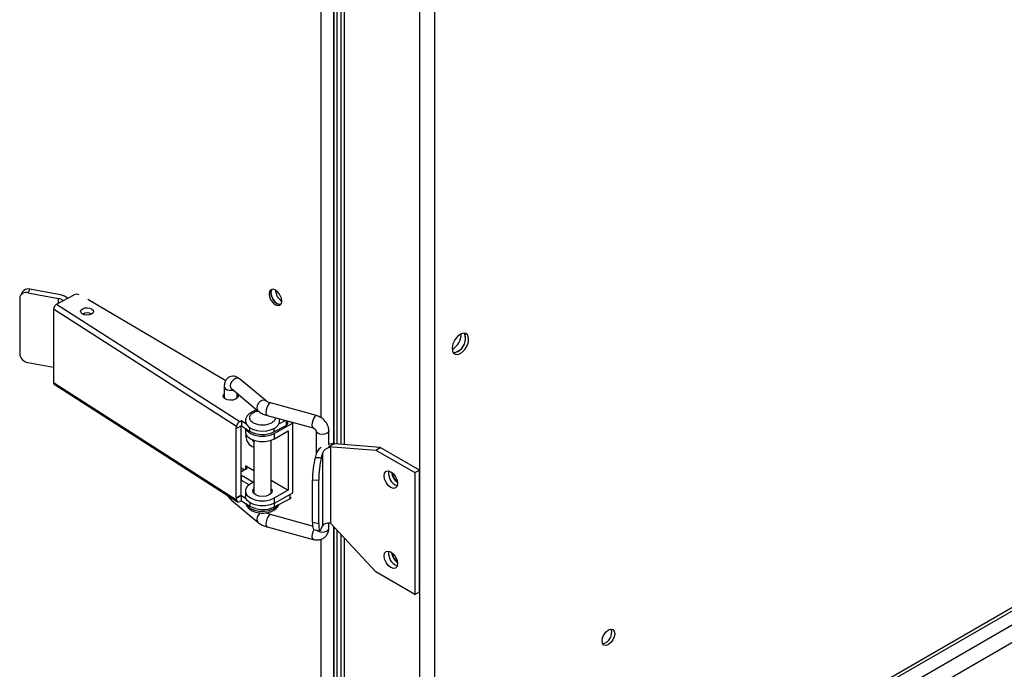
# Model space of a CAD drawing. Units: millimetres. Extents: x 5 to 415, y 0 to 297.
# Drawn here: x 281 to 290, y 43 to 49 of the extents above; entities that cross this region are included whole.
import ezdxf

# ---------------------------------------------------------------- set-up
doc = ezdxf.new("R2010")
doc.units = ezdxf.units.MM

msp = doc.modelspace()

# ---------------------------------------------------------------- linework, layer by layer
at = {"color": 7, "linetype": 'Continuous', "lineweight": 25}
for p, q in [((284.29181, 77.60999), (284.29181, 40.4816)), ((283.48854, 73.76546), (283.48854, 45.18326)), ((283.51682, 73.73498), (283.51682, 45.18119)), ((283.55542, 73.69339), (283.55542, 45.17822)), ((284.38353, 40.46576), (299.38136, 49.12383)), ((284.43323, 40.52829), (299.37299, 49.15282)), ((299.34075, 48.96516), (284.32014, 40.29395)), ((299.37105, 48.81936), (284.4313, 40.19483)), ((280.57107, 46.60707), (280.55253, 46.57413)), ((280.64079, 46.63315), (280.62225, 46.60021)), ((280.62225, 46.60021), (280.90893, 46.54644)), ((280.92747, 46.57938), (280.64079, 46.63315)), ((280.54617, 46.54916), (280.54617, 46.02657)), ((280.89209, 46.49345), (281.05681, 46.57908)), ((280.89209, 46.49345), (282.60845, 45.39302)), ((282.47608, 45.77457), (281.18445, 46.53548)), ((282.57872, 45.34491), (280.86236, 46.44534)), ((280.86236, 46.44534), (280.86236, 45.75945)), ((280.62225, 45.94698), (280.86236, 45.90194)), ((280.86236, 45.75945), (282.57872, 44.65901)), ((282.8547, 45.58541), (282.60628, 45.79305)), ((280.8705, 45.74123), (282.58686, 44.64079)), ((282.46254, 45.72251), (282.46234, 45.71961)), ((282.46234, 45.71969), (282.46234, 45.61104)), ((282.52932, 45.70098), (282.77775, 45.49334)), ((282.58234, 45.61104), (282.58234, 45.65667)), ((283.32629, 45.44828), (282.89517, 45.56628)), ((282.60845, 45.39302), (282.62331, 45.40075)), ((282.62331, 45.40075), (282.66516, 45.37392)), ((282.62331, 45.40075), (282.62331, 45.35175)), ((282.86349, 45.45054), (283.29461, 45.33253)), ((282.97522, 45.37009), (283.03806, 45.40275)), ((283.05704, 45.37391), (283.05704, 45.39756)), ((283.10387, 45.37843), (283.08308, 45.39043)), ((282.57533, 45.33075), (282.57872, 45.32858)), ((282.57533, 44.67752), (282.57533, 45.33075)), ((282.62331, 45.35175), (282.57872, 45.32858)), ((282.57872, 45.32858), (282.57872, 45.34491)), ((282.61992, 44.70069), (282.61992, 45.34999)), ((282.62331, 45.35175), (282.70022, 45.30245)), ((282.66103, 45.32757), (282.66103, 45.29678)), ((282.92618, 45.29561), (283.0438, 45.35675)), ((283.10387, 45.37843), (282.93417, 45.28046)), ((282.93417, 45.23147), (283.06145, 45.30494)), ((283.06145, 45.30494), (283.06145, 44.7497)), ((283.10387, 44.72519), (283.10387, 45.37843)), ((283.32274, 45.30529), (283.32274, 45.09086)), ((283.44274, 45.1798), (283.44274, 45.30529)), ((282.66547, 45.25591), (282.66727, 45.27124)), ((282.74103, 45.20182), (282.72566, 45.22261)), ((282.74103, 45.21679), (282.74103, 44.71773)), ((282.90103, 44.71773), (282.90103, 45.21679)), ((282.93417, 45.23147), (282.93417, 45.28046)), ((283.49985, 45.18249), (283.44016, 45.15933)), ((283.44016, 45.15933), (283.45743, 45.14936)), ((283.44016, 45.15933), (283.88169, 45.12538)), ((283.45743, 45.14936), (283.45743, 44.43945)), ((283.92412, 45.14987), (283.49985, 45.18249)), ((283.88169, 45.12538), (283.92412, 45.14987)), ((283.88169, 45.12538), (284.24939, 44.91311)), ((284.29181, 44.93761), (283.92412, 45.14987)), ((283.32244, 45.08974), (283.31304, 45.05257)), ((283.37213, 45.05151), (283.31304, 45.05257)), ((283.38365, 45.09707), (283.37213, 45.05151)), ((283.38365, 45.09707), (283.38365, 44.4156)), ((282.65132, 44.93747), (282.61992, 44.95559)), ((282.66547, 44.94563), (282.62304, 44.92114)), ((282.66547, 44.97829), (282.74103, 44.93467)), ((284.24939, 44.91311), (284.29181, 44.93761)), ((284.29181, 43.79445), (284.29181, 44.93761)), ((282.62304, 44.92114), (282.61992, 44.91912)), ((282.61992, 44.89051), (282.62304, 44.88848)), ((282.61992, 44.87012), (282.62304, 44.87215)), ((282.62304, 44.83949), (282.61992, 44.84152)), ((282.62304, 44.88848), (282.73618, 44.82317)), ((282.62304, 44.83949), (282.62304, 44.88848)), ((282.69463, 44.79816), (282.62304, 44.83949)), ((282.90103, 44.8423), (283.06145, 44.7497)), ((283.28921, 44.84457), (283.3483, 44.84351)), ((283.28921, 44.44862), (283.28921, 44.84457)), ((283.3483, 44.43765), (283.3483, 44.84351)), ((284.24939, 44.91311), (284.24939, 43.76996)), ((282.66103, 44.74153), (282.66103, 44.69254)), ((282.73618, 44.82317), (282.70789, 44.80684)), ((283.06145, 44.7497), (282.93417, 44.67622)), ((282.52932, 44.65581), (282.77775, 44.44817)), ((282.61992, 44.70069), (282.57533, 44.67752)), ((282.57533, 44.67752), (282.57872, 44.67534)), ((282.57872, 44.67534), (282.62331, 44.69852)), ((282.57872, 44.65901), (282.57872, 44.67534)), ((282.62331, 44.64953), (282.60845, 44.6418)), ((282.62331, 44.69852), (282.66516, 44.67169)), ((282.62331, 44.64953), (282.62331, 44.69852)), ((282.62331, 44.64953), (282.70361, 44.59805)), ((282.92957, 44.59121), (283.07648, 44.66757)), ((282.93417, 44.62723), (283.10387, 44.72519)), ((282.93417, 44.62723), (282.93417, 44.67622)), ((283.29053, 44.41289), (282.89517, 44.52111)), ((282.86349, 44.40537), (283.29461, 44.28736)), ((283.28921, 44.44862), (283.3483, 44.43765)), ((283.30058, 44.3799), (283.35967, 44.36893)), ((283.37213, 44.3857), (283.38365, 44.4156)), ((283.44274, 44.39077), (283.44274, 44.43985)), ((283.88169, 43.98222), (283.45743, 44.43945)), ((283.48854, 44.40592), (283.48854, 41.3921)), ((283.51682, 44.37544), (283.51682, 39.18206)), ((283.29461, 44.28736), (283.29539, 44.28719)), ((283.55542, 44.33384), (283.55542, 40.94531)), ((284.24939, 43.76996), (283.88169, 43.98222)), ((284.24939, 43.76996), (284.29181, 43.79445))]:
    msp.add_line(p, q, dxfattribs=at)
at = {"color": 8, "linetype": 'Continuous', "lineweight": 25}
for p, q in [((283.48854, 45.18326), (283.48854, 73.76546)), ((283.36975, 45.42717), (283.36975, 73.64842)), ((283.58471, 73.66182), (283.58471, 45.17597)), ((284.43323, 58.87641), (284.43323, 40.52829)), ((280.90893, 46.50221), (280.90893, 46.54644)), ((283.0438, 45.40118), (283.0438, 45.35675)), ((282.70022, 45.33421), (282.70022, 45.30245)), ((282.92618, 45.32515), (282.92618, 45.29561)), ((282.66547, 44.94563), (282.66547, 44.97829)), ((283.07648, 44.70938), (283.07648, 44.66757)), ((282.70361, 44.6298), (282.70361, 44.59805)), ((282.92957, 44.62468), (282.92957, 44.59121)), ((283.48854, 41.3921), (283.48854, 44.40592)), ((283.36975, 41.3921), (283.36975, 44.28888)), ((283.58471, 44.30228), (283.58471, 40.88981))]:
    msp.add_line(p, q, dxfattribs=at)
at = {"color": 7, "linetype": 'Continuous', "lineweight": 25, "flags": 128}
for points in [[(282.94265, 46.62445), (282.91992, 46.63235), (282.90065, 46.62861), (282.88778, 46.61379), (282.88326, 46.59015), (282.88778, 46.5613), (282.90065, 46.53161), (282.91992, 46.50562), (282.94265, 46.48727), (282.96538, 46.47937), (282.98465, 46.48312), (282.99753, 46.49794), (283.00205, 46.52158), (282.99753, 46.55043), (282.98465, 46.58012), (282.96538, 46.60611), (282.94265, 46.62445)], [(282.91001, 46.63201), (282.90475, 46.62359), (282.90023, 46.59995), (282.90475, 46.57109), (282.91762, 46.54141), (282.93689, 46.51541), (282.95962, 46.49707), (282.98235, 46.48917), (282.99227, 46.48951)], [(282.95962, 46.49707), (282.93689, 46.51541), (282.91762, 46.54141), (282.90475, 46.57109), (282.90023, 46.59995), (282.90475, 46.62359), (282.91001, 46.63201)], [(282.99227, 46.48951), (282.98235, 46.48917), (282.95962, 46.49707)], [(281.22191, 46.44738), (281.23388, 46.43577), (281.23724, 46.4224), (281.23147, 46.4093), (281.21747, 46.39847), (281.19735, 46.39156), (281.17418, 46.38962), (281.15149, 46.39294), (281.13273, 46.40103), (281.12076, 46.41265), (281.1174, 46.42602), (281.12316, 46.43912), (281.13717, 46.44995), (281.15729, 46.45686), (281.18046, 46.4588), (281.20315, 46.45547), (281.22191, 46.44738)], [(284.67507, 46.21057), (284.64697, 46.18829), (284.62266, 46.15688), (284.60544, 46.12059), (284.59762, 46.08433), (284.60025, 46.05298), (284.61299, 46.03079), (284.63412, 46.02075), (284.66077, 46.02421), (284.68936, 46.04071), (284.71601, 46.06802), (284.73714, 46.10246), (284.74988, 46.13936), (284.75252, 46.17375), (284.74469, 46.20098), (284.72747, 46.21738), (284.70316, 46.22073), (284.67507, 46.21057)], [(284.64678, 46.04726), (284.61868, 46.03711), (284.60778, 46.03685)], [(282.58234, 45.65266), (282.58832, 45.64534), (282.59224, 45.62973), (282.58552, 45.61445), (282.56918, 45.60182), (282.5457, 45.59376), (282.51867, 45.59149), (282.4922, 45.59538), (282.47032, 45.60481), (282.45635, 45.61836), (282.45243, 45.63396), (282.45916, 45.64925), (282.46234, 45.65266)], [(282.66103, 45.39484), (282.66114, 45.39131), (282.67001, 45.36426), (282.6923, 45.33991), (282.72602, 45.32045), (282.76819, 45.30758), (282.81505, 45.30246), (282.86244, 45.30555), (282.90616, 45.31656), (282.94231, 45.33451), (282.96768, 45.35783), (282.98003, 45.38442), (282.97973, 45.40651)], [(282.66103, 45.29678), (282.663, 45.28233), (282.67847, 45.25485), (282.70789, 45.23147), (282.74839, 45.21448), (282.796, 45.20555), (282.84606, 45.20555), (282.89367, 45.21448), (282.93417, 45.23147)], [(282.66516, 45.32492), (282.67847, 45.30384), (282.70789, 45.28046), (282.74839, 45.26347), (282.796, 45.25454), (282.84606, 45.25454), (282.89367, 45.26347), (282.93417, 45.28046)], [(284.02311, 44.77428), (283.99876, 44.79393), (283.97811, 44.82178), (283.96432, 44.85359), (283.95947, 44.88451), (283.96432, 44.90984), (283.97811, 44.92571), (283.99876, 44.92972), (284.02311, 44.92126), (284.04747, 44.90161), (284.06811, 44.87376), (284.08191, 44.84195), (284.08675, 44.81103), (284.08191, 44.78571), (284.06811, 44.76983), (284.04747, 44.76582), (284.02311, 44.77428)], [(282.70789, 44.80684), (282.67847, 44.78346), (282.663, 44.75598), (282.663, 44.72708), (282.67847, 44.6996), (282.70789, 44.67622), (282.74839, 44.65923), (282.796, 44.6503), (282.84606, 44.6503), (282.89367, 44.65923), (282.93417, 44.67622)], [(282.90103, 44.76533), (282.90418, 44.76141), (282.91103, 44.74153), (282.90418, 44.72165), (282.88467, 44.70479), (282.85547, 44.69353), (282.82103, 44.68958), (282.78659, 44.69353), (282.75739, 44.70479), (282.73788, 44.72165), (282.73103, 44.74153), (282.73788, 44.76141), (282.74103, 44.76533)], [(282.93417, 44.62723), (282.89367, 44.61024), (282.84606, 44.60131), (282.796, 44.60131), (282.74839, 44.61024), (282.70789, 44.62723), (282.67847, 44.65061), (282.663, 44.67809), (282.66103, 44.69254)], [(282.66516, 44.6227), (282.67957, 44.60039), (282.70789, 44.57823)], [(282.70789, 44.57823), (282.74627, 44.56188), (282.79129, 44.55279), (282.83895, 44.55176), (282.88501, 44.55889), (282.9254, 44.57354), (282.95651, 44.5944), (282.97227, 44.61341)], [(283.32979, 44.37447), (283.33824, 44.36753), (283.35703, 44.35947), (283.37973, 44.35617), (283.40289, 44.35815), (283.42299, 44.36508), (283.43695, 44.37593), (283.44266, 44.38904), (283.44274, 44.39077)], [(284.02311, 44.02306), (283.99876, 44.04272), (283.97811, 44.07057), (283.96432, 44.10237), (283.95947, 44.13329), (283.96432, 44.15862), (283.97811, 44.1745), (283.99876, 44.17851), (284.02311, 44.17004), (284.04747, 44.15039), (284.06811, 44.12254), (284.08191, 44.09073), (284.08675, 44.05981), (284.08191, 44.03449), (284.06811, 44.01861), (284.04747, 44.0146), (284.02311, 44.02306)], [(286.00301, 43.33541), (286.00753, 43.36426), (286.02041, 43.39395), (286.03968, 43.41994), (286.06241, 43.43829), (286.08514, 43.44619), (286.10441, 43.44244), (286.11728, 43.42762), (286.12181, 43.40398), (286.11728, 43.37513), (286.10441, 43.34544), (286.08514, 43.31945), (286.06241, 43.30111), (286.03968, 43.29321), (286.02041, 43.29695), (286.00753, 43.31177), (286.00301, 43.33541)]]:
    msp.add_lwpolyline(points, dxfattribs=at)
at = {"color": 8, "linetype": 'Continuous', "lineweight": 25, "flags": 128}
for points in [[(282.60628, 45.79305), (282.60271, 45.79558), (282.5867, 45.79981), (282.5678, 45.79601), (282.54891, 45.78474), (282.53289, 45.76774), (282.52219, 45.74758), (282.51843, 45.72733)], [(282.46234, 45.71961), (282.46368, 45.71241), (282.47297, 45.70001), (282.48978, 45.6906), (282.51154, 45.68562), (282.53495, 45.68583), (282.54524, 45.68768)], [(282.51843, 45.72733), (282.52219, 45.71008), (282.52932, 45.70098)], [(282.85485, 45.58529), (282.85113, 45.58794), (282.83512, 45.59217), (282.81623, 45.58837), (282.79733, 45.57711), (282.78132, 45.5601), (282.77061, 45.53994), (282.76686, 45.51969)], [(282.76686, 45.51969), (282.77061, 45.50244), (282.7779, 45.49321)], [(282.89517, 45.56628), (282.88916, 45.56565), (282.87933, 45.5574), (282.86949, 45.5417), (282.86115, 45.52092), (282.85558, 45.49824), (282.85362, 45.47711), (282.85558, 45.46075), (282.86115, 45.45164), (282.86349, 45.45054)], [(283.31045, 45.4394), (283.30061, 45.42369), (283.29227, 45.40292), (283.2867, 45.38024), (283.28474, 45.35911), (283.2867, 45.34274), (283.29227, 45.33363), (283.29461, 45.33253)], [(283.32629, 45.44828), (283.32029, 45.44764), (283.31045, 45.4394)], [(283.44273, 45.30541), (283.44266, 45.30356), (283.43695, 45.29045), (283.42299, 45.27961), (283.40289, 45.27267), (283.37973, 45.2707), (283.35703, 45.274), (283.33824, 45.28206), (283.32622, 45.29366), (283.32274, 45.30564)], [(282.76686, 44.47452), (282.77061, 44.45727), (282.7779, 44.44804)], [(282.87933, 44.51223), (282.86949, 44.49652), (282.86115, 44.47575), (282.85558, 44.45307), (282.85362, 44.43194), (282.85558, 44.41557), (282.86115, 44.40646), (282.86349, 44.40537)], [(282.89517, 44.52111), (282.88916, 44.52048), (282.87933, 44.51223)], [(283.30125, 44.37977), (283.30061, 44.37852), (283.29227, 44.35774), (283.2867, 44.33507), (283.28474, 44.31393), (283.2867, 44.29757), (283.29227, 44.28846), (283.29461, 44.28736)]]:
    msp.add_lwpolyline(points, dxfattribs=at)
at = {"color": 7, "linetype": 'Continuous', "lineweight": 25}
for centre, radius, start, end in [((280.60413, 46.545), 0.05811, 71.827339, 175.895067), ((280.62414, 46.57144), 0.06392, 74.901666, 146.125322), ((283.07161, 46.63031), 0.12909, 182.605479, 237.39452), ((280.92113, 46.44227), 0.05885, 119.572862, 177.008726), ((280.8969, 46.46266), 0.08463, 47.893345, 81.82463), ((280.90271, 46.42253), 0.15879, 52.75194, 81.027031), ((281.08375, 46.52166), 0.06343, 70.731609, 115.137506), ((281.17732, 46.32017), 0.09015, 61.928974, 118.071026), ((281.17732, 46.31782), 0.09222, 62.610024, 117.384599), ((284.58765, 46.17122), 0.13586, 278.51886, 21.486517), ((284.58282, 46.17193), 0.14012, 297.160898, 20.49186), ((284.52363, 46.20818), 0.15833, 297.846104, 2.159273), ((280.6353, 46.03562), 0.0896, 185.79516, 261.621594), ((280.88291, 45.7577), 0.02063, 175.131785, 232.990604), ((282.63749, 45.34184), 0.05885, 119.572862, 177.008726), ((282.81978, 45.5166), 0.24527, 240.825165, 295.708997), ((283.03705, 45.37564), 0.02006, 289.662235, 355.055909), ((282.77747, 45.25667), 0.112, 180.387242, 251.015534), ((282.65927, 44.96196), 0.01746, 290.783421, 69.216579), ((284.12296, 44.90541), 0.1206, 168.836973, 251.157651), ((284.17192, 44.93368), 0.14235, 187.059584, 233.028216), ((284.16719, 44.93095), 0.1334, 187.683954, 232.31067), ((282.59728, 44.65679), 0.01869, 173.178465, 306.682268), ((283.06976, 44.68644), 0.02003, 289.601276, 355.116867), ((282.82317, 44.8122), 0.24527, 240.825165, 295.708997), ((284.12296, 44.15419), 0.1206, 168.836973, 251.157651), ((284.17189, 44.18244), 0.14231, 186.961854, 233.03277), ((284.16719, 44.17973), 0.1334, 187.683954, 232.31067), ((285.98619, 43.4137), 0.10674, 282.186865, 17.818512)]:
    msp.add_arc(centre, radius, start, end, dxfattribs=at)
at = {"color": 8, "linetype": 'Continuous', "lineweight": 25}
for centre, radius, start, end in [((282.55405, 44.68154), 0.03568, 175.042847, 226.148863), ((282.84722, 44.46878), 0.08057, 123.636217, 175.91165)]:
    msp.add_arc(centre, radius, start, end, dxfattribs=at)
at = {"color": 7, "linetype": 'Continuous', "lineweight": 25}
for centre, major_axis, ratio, start_param, end_param in [((283.46032, 45.08727), (0.13894, 0.02584), 0.6664761, 2.1510167, 2.8437343), ((283.46244, 45.09565), (0.07939, 0.01477), 0.6664761, 1.5101348, 2.8437343), ((283.46032, 45.08727), (0.13894, 0.02584), 0.6664761, 1.1611605, 1.6266308), ((283.31699, 44.93553), (0.01615, 0.15973), 0.1415586, 0.7628587, 2.1909267), ((283.37608, 44.93447), (0.01615, 0.15973), 0.1415586, 0.7628587, 2.1909267), ((283.31699, 44.53958), (0.01615, 0.15973), 0.1415586, 2.1909267, 3.1298435), ((283.37608, 44.52861), (0.01615, 0.15973), 0.1415586, 2.1909267, 3.6189947), ((283.46244, 44.40097), (0.07985, -0.01046), 0.4692197, 1.6948716, 3.0284711)]:
    msp.add_ellipse(centre, major_axis=major_axis, ratio=ratio, start_param=start_param, end_param=end_param, dxfattribs=at)
for points, knots in [([(282.60599, 45.79256), (282.60192, 45.796), (282.59103, 45.80522), (282.56976, 45.81474), (282.5421, 45.81894), (282.51261, 45.81256), (282.48699, 45.79459), (282.47034, 45.76849), (282.46312, 45.74307), (282.46277, 45.72625), (282.46263, 45.71965)], [0, 0, 0, 0, 0.0765012, 0.2048009, 0.3344652, 0.4698721, 0.6184201, 0.7622011, 0.9067206, 1, 1, 1, 1]), ([(282.52911, 45.70116), (282.5291, 45.70116), (282.52893, 45.70126), (282.52924, 45.70101), (282.52953, 45.70077)], [0, 0, 0, 0, 0.0438567, 1, 1, 1, 1]), ([(282.89531, 45.56638), (282.88962, 45.56808), (282.8776, 45.57167), (282.86347, 45.57879), (282.85767, 45.58326), (282.85489, 45.5854)], [0, 0, 0, 0, 0.31833979, 0.67371675, 1, 1, 1, 1]), ([(282.77124, 45.49878), (282.76664, 45.49775), (282.75265, 45.49463), (282.73078, 45.48657), (282.70673, 45.4735), (282.68573, 45.45619), (282.66986, 45.43405), (282.66097, 45.41244), (282.66208, 45.39895), (282.66242, 45.39477)], [0, 0, 0, 0, 0.0771585, 0.2347402, 0.3940658, 0.5632909, 0.7379362, 0.9188372, 1, 1, 1, 1]), ([(282.77862, 45.49402), (282.78275, 45.49023), (282.79664, 45.4775), (282.82449, 45.46398), (282.84947, 45.45399), (282.86208, 45.45106), (282.8636, 45.4507)], [0, 0, 0, 0, 0.1848126, 0.6222567, 0.9546394, 1, 1, 1, 1]), ([(282.97961, 45.39567), (282.98011, 45.4014), (282.98084, 45.40984), (282.97715, 45.41735), (282.97596, 45.41975)], [0, 0, 0, 0, 0.67896952, 1, 1, 1, 1]), ([(283.38599, 45.41706), (283.37401, 45.42538), (283.3572, 45.43706), (283.33626, 45.44576), (283.32845, 45.44733), (283.32624, 45.44777)], [0, 0, 0, 0, 0.6394561, 0.8975961, 1, 1, 1, 1]), ([(283.44177, 45.30537), (283.44207, 45.30821), (283.44348, 45.32183), (283.4374, 45.34377), (283.42661, 45.36918), (283.41069, 45.39398), (283.39523, 45.40842), (283.38599, 45.41706)], [0, 0, 0, 0, 0.068561, 0.3293583, 0.5227728, 0.7147418, 1, 1, 1, 1]), ([(282.90588, 45.37844), (282.89407, 45.37294), (282.87583, 45.36444), (282.84549, 45.35913), (282.82102, 45.35766), (282.79656, 45.35913), (282.76622, 45.36444), (282.74799, 45.37294), (282.73618, 45.37844)], [0, 0, 0, 0, 0.2394429, 0.3697786, 0.5000001, 0.6303356, 0.7605571, 1, 1, 1, 1]), ([(283.29471, 45.33249), (283.29477, 45.33248), (283.29581, 45.33228), (283.29871, 45.33118), (283.30288, 45.32917), (283.30668, 45.32681), (283.30899, 45.32499), (283.30983, 45.32433)], [0, 0, 0, 0, 0.0203218, 0.3046042, 0.5498957, 0.835181, 1, 1, 1, 1]), ([(283.30983, 45.32433), (283.31188, 45.32247), (283.31476, 45.31986), (283.31796, 45.31582), (283.32013, 45.31251), (283.32179, 45.30906), (283.32264, 45.30642), (283.32273, 45.30512), (283.32275, 45.30546), (283.32275, 45.30557)], [0, 0, 0, 0, 0.2070449, 0.2906107, 0.4260257, 0.5681736, 0.7261787, 0.9085513, 1, 1, 1, 1]), ([(282.49306, 44.70093), (282.49427, 44.69842), (282.49786, 44.69101), (282.50789, 44.67795), (282.51833, 44.66477), (282.52721, 44.6581), (282.52962, 44.6563)], [0, 0, 0, 0, 0.1350961, 0.3988442, 0.8373306, 1, 1, 1, 1]), ([(282.66404, 44.62341), (282.66711, 44.61456), (282.67357, 44.59592), (282.69484, 44.57338), (282.72013, 44.55665), (282.74614, 44.54579), (282.77213, 44.53867), (282.79706, 44.53499), (282.82972, 44.53361), (282.85855, 44.53636), (282.88829, 44.54345), (282.91128, 44.55169), (282.93543, 44.5648), (282.95592, 44.58223), (282.96999, 44.59919), (282.97352, 44.6112), (282.97451, 44.61457)], [0, 0, 0, 0, 0.08190179, 0.17240309, 0.26210305, 0.33126728, 0.39153615, 0.46402492, 0.51395186, 0.62651368, 0.66999317, 0.74134245, 0.81348134, 0.89010248, 0.96917774, 1, 1, 1, 1]), ([(282.8953, 44.52122), (282.88962, 44.52291), (282.87759, 44.5265), (282.86347, 44.53361), (282.85767, 44.53809), (282.85489, 44.54023)], [0, 0, 0, 0, 0.3182035, 0.6736515, 1, 1, 1, 1]), ([(282.77862, 44.44885), (282.78275, 44.44506), (282.79664, 44.43233), (282.82449, 44.41881), (282.84948, 44.40882), (282.86209, 44.40588), (282.86361, 44.40553)], [0, 0, 0, 0, 0.1847937, 0.622193, 0.9545418, 1, 1, 1, 1]), ([(283.29466, 44.28786), (283.30162, 44.28606), (283.31805, 44.28182), (283.34517, 44.28198), (283.37489, 44.28865), (283.40337, 44.30435), (283.42707, 44.32996), (283.44114, 44.3605), (283.44159, 44.38207), (283.44178, 44.39086)], [0, 0, 0, 0, 0.09893452, 0.23359168, 0.37812245, 0.53064138, 0.69382021, 0.8752217, 1, 1, 1, 1])]:
    msp.add_open_spline(points, degree=3, knots=knots, dxfattribs=at)
at = {"color": 8, "linetype": 'Continuous', "lineweight": 25}
for points, knots in [([(282.73618, 45.37844), (282.72665, 45.38526), (282.71193, 45.39579), (282.70272, 45.4133), (282.7002, 45.42742), (282.70267, 45.44157), (282.71219, 45.45895), (282.73433, 45.47724), (282.75971, 45.48855), (282.77469, 45.49124), (282.77535, 45.49136)], [0, 0, 0, 0, 0.1914808, 0.2957092, 0.3998463, 0.5040747, 0.6082119, 0.7996926, 0.9911734, 1, 1, 1, 1]), ([(282.94068, 45.42941), (282.94081, 45.42875), (282.94186, 45.4234), (282.93905, 45.41329), (282.93027, 45.39579), (282.91547, 45.38526), (282.90588, 45.37844)], [0, 0, 0, 0, 0.035476, 0.2868996, 0.538103, 1, 1, 1, 1])]:
    msp.add_open_spline(points, degree=3, knots=knots, dxfattribs=at)

doc.saveas('drawing.dxf')
